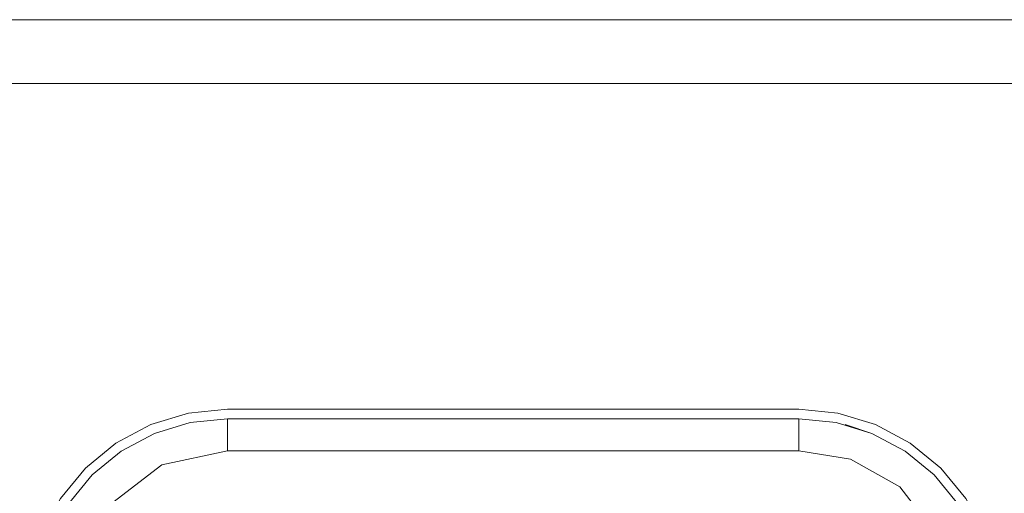
# Model space of a CAD drawing. Units: millimetres. Extents: x 21 to 594, y -420 to -50.
# Drawn here: x 499 to 510, y -204 to -199 of the extents above; entities that cross this region are included whole.
import ezdxf

# ---------------------------------------------------------------- set-up
doc = ezdxf.new("R2010")
doc.units = ezdxf.units.MM
doc.header["$MEASUREMENT"] = 0
doc.layers.add('Lag 1', color=7, linetype='Continuous', lineweight=0)

msp = doc.modelspace()

# ---------------------------------------------------------------- linework, layer by layer
at = {"layer": 'Lag 1', "color": 250, "lineweight": 18, "true_color": 0x1d1d1b}
for p, q in [((512.173, -199.643), (440.073, -199.643)), ((507.42, -203.479), (501.453, -203.479))]:
    msp.add_line(p, q, dxfattribs=at)
for points in [[(501.453, -203.479), (501.453, -203.414), (501.453, -203.351), (501.453, -203.294), (501.453, -203.243), (501.453, -203.202), (501.453, -203.171), (501.453, -203.152), (501.453, -203.146)], [(507.42, -203.479), (507.42, -203.414), (507.42, -203.351), (507.42, -203.294), (507.42, -203.243), (507.42, -203.202), (507.42, -203.171), (507.42, -203.152), (507.42, -203.146)], [(501.453, -203.479), (500.765, -203.627), (500.164, -204.089), (499.876, -204.605), (499.786, -205.145)], [(509.086, -205.146), (508.938, -204.458), (508.476, -203.856), (507.96, -203.569), (507.42, -203.479)]]:
    msp.add_lwpolyline(points, dxfattribs=at)
for points in [[(440.073, -198.976), (440.073, -198.976), (512.173, -198.976), (512.173, -198.976)], [(503.25, -198.976), (503.25, -198.976), (503.25, -198.976), (503.25, -198.976)], [(503.736, -198.976), (503.736, -198.976), (503.25, -198.976), (503.25, -198.976)], [(503.736, -198.976), (503.736, -198.976), (503.736, -198.976), (503.736, -198.976)], [(504.659, -198.976), (504.659, -198.976), (503.736, -198.976), (503.736, -198.976)], [(504.659, -198.976), (504.659, -198.976), (504.659, -198.976), (504.659, -198.976)], [(505.096, -198.976), (505.096, -198.976), (504.659, -198.976), (504.659, -198.976)], [(505.096, -198.976), (505.096, -198.976), (505.096, -198.976), (505.096, -198.976)], [(505.365, -198.976), (505.365, -198.976), (505.365, -198.976), (505.365, -198.976)], [(505.515, -198.976), (505.515, -198.976), (505.365, -198.976), (505.365, -198.976)], [(505.515, -198.976), (505.515, -198.976), (505.515, -198.976), (505.515, -198.976)], [(506.379, -198.976), (506.379, -198.976), (505.515, -198.976), (505.515, -198.976)], [(506.379, -198.976), (506.379, -198.976), (506.379, -198.976), (506.379, -198.976)], [(507.094, -198.976), (507.094, -198.976), (506.379, -198.976), (506.379, -198.976)], [(507.094, -198.976), (507.094, -198.976), (507.094, -198.976), (507.094, -198.976)], [(507.42, -203.046), (507.42, -203.046), (501.453, -203.046), (501.453, -203.046)], [(507.42, -203.145), (507.42, -203.145), (501.453, -203.145), (501.453, -203.145)]]:
    msp.add_open_spline(points, degree=3, dxfattribs=at)
for points, knots in [([(501.453, -203.046), (501.453, -203.046), (501.043, -203.087), (501.043, -203.087), (501.043, -203.087), (500.65, -203.206), (500.65, -203.206), (500.65, -203.206), (500.286, -203.401), (500.286, -203.401), (500.286, -203.401), (499.968, -203.662), (499.968, -203.662), (499.968, -203.662), (499.707, -203.98), (499.707, -203.98), (499.707, -203.98), (499.513, -204.343), (499.513, -204.343), (499.513, -204.343), (499.393, -204.737), (499.393, -204.737), (499.393, -204.737), (499.353, -205.146), (499.353, -205.146)], [0, 0, 0, 0, 1, 1, 1, 2, 2, 2, 3, 3, 3, 4, 4, 4, 5, 5, 5, 6, 6, 6, 7, 7, 7, 8, 8, 8, 8]), ([(509.52, -205.146), (509.52, -205.146), (509.479, -204.737), (509.479, -204.737), (509.479, -204.737), (509.36, -204.343), (509.36, -204.343), (509.36, -204.343), (509.166, -203.98), (509.166, -203.98), (509.166, -203.98), (508.904, -203.662), (508.904, -203.662), (508.904, -203.662), (508.586, -203.401), (508.586, -203.401), (508.586, -203.401), (508.223, -203.206), (508.223, -203.206), (508.223, -203.206), (507.829, -203.087), (507.829, -203.087), (507.829, -203.087), (507.42, -203.046), (507.42, -203.046)], [0, 0, 0, 0, 1, 1, 1, 2, 2, 2, 3, 3, 3, 4, 4, 4, 5, 5, 5, 6, 6, 6, 7, 7, 7, 8, 8, 8, 8]), ([(501.453, -203.145), (501.453, -203.145), (501.063, -203.184), (501.063, -203.184), (501.063, -203.184), (500.688, -203.298), (500.688, -203.298), (500.688, -203.298), (500.342, -203.483), (500.342, -203.483), (500.342, -203.483), (500.039, -203.731), (500.039, -203.731), (500.039, -203.731), (499.79, -204.034), (499.79, -204.034), (499.79, -204.034), (499.605, -204.38), (499.605, -204.38), (499.605, -204.38), (499.491, -204.756), (499.491, -204.756), (499.491, -204.756), (499.453, -205.146), (499.453, -205.146)], [0, 0, 0, 0, 1, 1, 1, 2, 2, 2, 3, 3, 3, 4, 4, 4, 5, 5, 5, 6, 6, 6, 7, 7, 7, 8, 8, 8, 8]), ([(509.42, -205.146), (509.42, -205.146), (509.381, -204.756), (509.381, -204.756), (509.381, -204.756), (509.268, -204.38), (509.268, -204.38), (509.268, -204.38), (509.083, -204.034), (509.083, -204.034), (509.083, -204.034), (508.834, -203.731), (508.834, -203.731), (508.834, -203.731), (508.531, -203.483), (508.531, -203.483), (508.531, -203.483), (508.185, -203.298), (508.185, -203.298), (508.185, -203.298), (507.81, -203.184), (507.81, -203.184), (507.81, -203.184), (507.42, -203.145), (507.42, -203.145)], [0, 0, 0, 0, 1, 1, 1, 2, 2, 2, 3, 3, 3, 4, 4, 4, 5, 5, 5, 6, 6, 6, 7, 7, 7, 8, 8, 8, 8]), ([(509.42, -205.146), (509.42, -205.146), (509.381, -204.756), (509.381, -204.756), (509.381, -204.756), (509.268, -204.38), (509.268, -204.38), (509.268, -204.38), (509.083, -204.034), (509.083, -204.034), (509.083, -204.034), (508.834, -203.731), (508.834, -203.731), (508.834, -203.731), (508.531, -203.483), (508.531, -203.483), (508.531, -203.483), (508.185, -203.298), (508.185, -203.298), (508.185, -203.298), (507.905, -203.205), (507.905, -203.205)], [0, 0, 0, 0, 1, 1, 1, 2, 2, 2, 3, 3, 3, 4, 4, 4, 5, 5, 5, 6, 6, 6, 7, 7, 7, 7])]:
    msp.add_open_spline(points, degree=3, knots=knots, dxfattribs=at)

doc.saveas('drawing.dxf')
